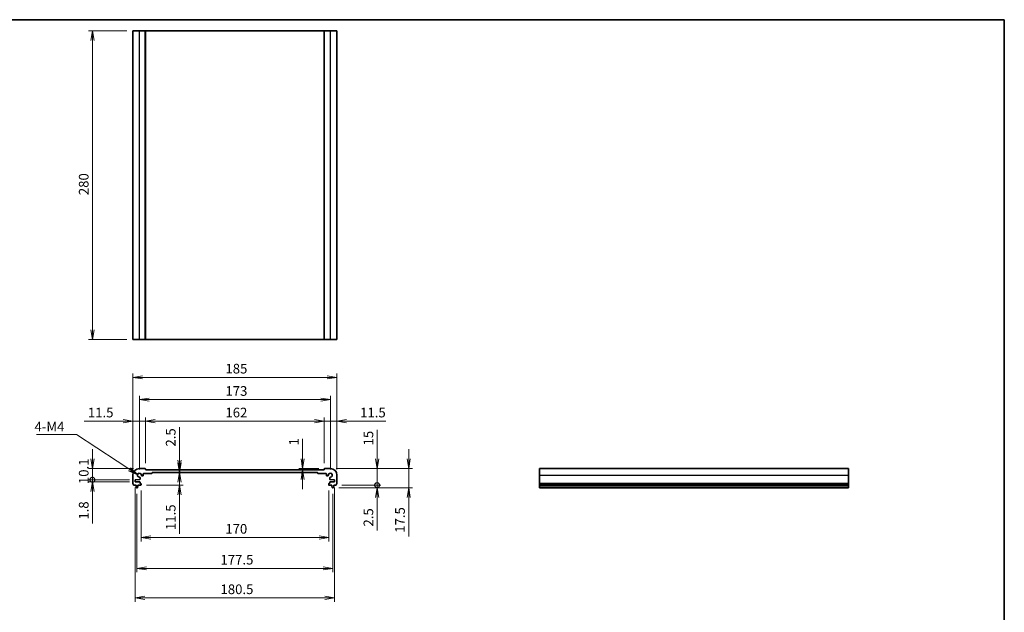
# Model space of a CAD drawing. Units: millimetres. Extents: x 0 to 6699, y 0 to 1264.
# Drawn here: x 3233 to 4126, y 446 to 984 of the extents above; entities that cross this region are included whole.
import ezdxf

# ---------------------------------------------------------------- set-up
doc = ezdxf.new("R2010")
doc.units = ezdxf.units.MM
for name, color, linetype, lineweight in [('Border (ISO)', 7, 'Continuous', 35), ('Dimension (ISO)', 7, 'Continuous', 18), ('Dimension (ISO) @ 1', 7, 'Continuous', 18), ('Symbol (ISO) @ 1', 7, 'Continuous', 18), ('Visible (ISO)', 7, 'Continuous', 35), ('Visible Narrow (ISO)', 7, 'Continuous', 25)]:
    doc.layers.add(name, color=color, linetype=linetype, lineweight=lineweight)
doc.styles.add('Note Text (TK)', font='MS PGothic.ttf')
doc.dimstyles.new('Default - Method 1b (TK)', dxfattribs={"dimscale": 2.5, "dimtxt": 2.5, "dimasz": 2.5, "dimexe": 1, "dimexo": 1.5, "dimgap": 1, "dimtad": 1, "dimrnd": 1e-08, "dimdsep": 46, "dimtxsty": 'Note Text (TK)', "dimblk": 'OPEN', "dimcen": 0.09, "dimdle": 5, "dimclrd": 100, "dimclre": 100, "dimclrt": 7, "dimadec": 1, "dimazin": 1, "dimtfac": 1, "dimtmove": 0, "dimatfit": 3, "dimldrblk": 'OPEN', "dimfxl": 0, "dimtolj": 1, "dimlwd": -1, "dimlwe": -1, "dimarcsym": 0})
doc.dimstyles.new('Default - Method 1b (TK)$7', dxfattribs={"dimscale": 4.5, "dimtxt": 2.5, "dimasz": 2.5, "dimexe": 1, "dimexo": 1.5, "dimgap": 1, "dimtad": 1, "dimrnd": 1e-08, "dimdsep": 46, "dimtxsty": 'Note Text (TK)', "dimblk": 'OPEN', "dimcen": 0.09, "dimdle": 5, "dimclrd": 256, "dimclre": 100, "dimclrt": 7, "dimadec": 1, "dimazin": 1, "dimtfac": 1, "dimtmove": 0, "dimatfit": 3, "dimldrblk": 'OPEN', "dimfxl": 0, "dimtolj": 1, "dimlwd": -1, "dimlwe": -1, "dimarcsym": 0})

# ---------------------------------------------------------------- blocks, each defined once
blk = doc.blocks.new('図面枠 tk図枠')
at = {"layer": 'Border (ISO)'}
for p, q in [((14.5, 289), (405.5, 289)), ((405.5, 289), (405.5, 8))]:
    blk.add_line(p, q, dxfattribs=at)
blk = doc.blocks.new('_Open')
at = {"color": 0, "linetype": 'ByBlock', "lineweight": -2}
for p, q in [((-1, 0.17), (0, 0)), ((-1, -0.17), (0, 0)), ((0, 0), (-1, 0))]:
    blk.add_line(p, q, dxfattribs=at)
blk = doc.blocks.new('*D104')
at = {"layer": 'Defpoints', "color": 0, "transparency": 16777216}
for p in [(3335.88, 973.38), (3299.3, 693.38), (3335.88, 693.38)]:
    blk.add_point(p, dxfattribs=at)
at = {"layer": 'Dimension (ISO)', "color": 100, "transparency": 16777216}
for p, q in [((3330.63, 973.38), (3295.8, 973.38)), ((3299.3, 964.63), (3299.3, 702.13)), ((3330.63, 693.38), (3295.8, 693.38))]:
    blk.add_line(p, q, dxfattribs=at)
at = {"layer": 'Dimension (ISO)', "color": 100, "transparency": 16777216, "xscale": 8.75, "yscale": 8.75, "zscale": 8.75}
for p, rotation in [((3299.3, 973.38), 90), ((3299.3, 693.38), 270)]:
    blk.add_blockref('_Open', p, dxfattribs=dict(at, rotation=rotation))
at = {"layer": 'Dimension (ISO)', "color": 7, "transparency": 16777216, "insert": (3291.43, 824.39), "char_height": 8.75, "attachment_point": 4, "rotation": 90, "style": 'Note Text (TK)'}
blk.add_mtext('\\A1;280', dxfattribs=at)
blk = doc.blocks.new('*D105')
at = {"layer": 'Defpoints', "color": 0, "transparency": 16777216}
for p in [(3520.88, 659.14), (3335.88, 570.38), (3520.88, 570.38)]:
    blk.add_point(p, dxfattribs=at)
at = {"layer": 'Dimension (ISO)', "color": 100, "transparency": 16777216}
for p, q in [((3335.88, 575.63), (3335.88, 662.64)), ((3520.88, 575.63), (3520.88, 662.64)), ((3344.63, 659.14), (3512.13, 659.14))]:
    blk.add_line(p, q, dxfattribs=at)
at = {"layer": 'Dimension (ISO)', "color": 100, "transparency": 16777216, "xscale": 8.75, "yscale": 8.75, "zscale": 8.75, "rotation": 180}
blk.add_blockref('_Open', (3335.88, 659.14), dxfattribs=at)
at = {"layer": 'Dimension (ISO)', "color": 100, "transparency": 16777216, "xscale": 8.75, "yscale": 8.75, "zscale": 8.75}
blk.add_blockref('_Open', (3520.88, 659.14), dxfattribs=at)
at = {"layer": 'Dimension (ISO)', "color": 7, "transparency": 16777216, "insert": (3419.83, 667.02), "char_height": 8.75, "attachment_point": 4, "style": 'Note Text (TK)'}
blk.add_mtext('\\A1;185', dxfattribs=at)
blk = doc.blocks.new('*D106')
at = {"layer": 'Defpoints', "color": 0, "transparency": 16777216}
for p in [(3514.88, 638.91), (3341.88, 570.38), (3514.88, 570.38)]:
    blk.add_point(p, dxfattribs=at)
at = {"layer": 'Dimension (ISO)', "color": 100, "transparency": 16777216}
for p, q in [((3341.88, 575.63), (3341.88, 642.41)), ((3514.88, 575.63), (3514.88, 642.41)), ((3350.63, 638.91), (3506.13, 638.91))]:
    blk.add_line(p, q, dxfattribs=at)
at = {"layer": 'Dimension (ISO)', "color": 100, "transparency": 16777216, "xscale": 8.75, "yscale": 8.75, "zscale": 8.75, "rotation": 180}
blk.add_blockref('_Open', (3341.88, 638.91), dxfattribs=at)
at = {"layer": 'Dimension (ISO)', "color": 100, "transparency": 16777216, "xscale": 8.75, "yscale": 8.75, "zscale": 8.75}
blk.add_blockref('_Open', (3514.88, 638.91), dxfattribs=at)
at = {"layer": 'Dimension (ISO)', "color": 7, "transparency": 16777216, "insert": (3419.83, 646.78), "char_height": 8.75, "attachment_point": 4, "style": 'Note Text (TK)'}
blk.add_mtext('\\A1;173', dxfattribs=at)
blk = doc.blocks.new('*D107')
at = {"layer": 'Defpoints', "color": 0, "transparency": 16777216}
for p in [(3509.38, 619.34), (3347.38, 576.18), (3509.38, 576.18)]:
    blk.add_point(p, dxfattribs=at)
at = {"layer": 'Dimension (ISO)', "color": 100, "transparency": 16777216}
for p, q in [((3347.38, 581.43), (3347.38, 622.84)), ((3356.13, 619.34), (3500.63, 619.34)), ((3509.38, 581.43), (3509.38, 622.84))]:
    blk.add_line(p, q, dxfattribs=at)
at = {"layer": 'Dimension (ISO)', "color": 100, "transparency": 16777216, "xscale": 8.75, "yscale": 8.75, "zscale": 8.75, "rotation": 180}
blk.add_blockref('_Open', (3347.38, 619.34), dxfattribs=at)
at = {"layer": 'Dimension (ISO)', "color": 100, "transparency": 16777216, "xscale": 8.75, "yscale": 8.75, "zscale": 8.75}
blk.add_blockref('_Open', (3509.38, 619.34), dxfattribs=at)
at = {"layer": 'Dimension (ISO)', "color": 7, "transparency": 16777216, "insert": (3419.83, 627.22), "char_height": 8.75, "attachment_point": 4, "style": 'Note Text (TK)'}
blk.add_mtext('\\A1;162', dxfattribs=at)
blk = doc.blocks.new('*D108')
at = {"layer": 'Defpoints', "color": 0, "transparency": 16777216}
for p in [(3347.38, 619.34), (3347.38, 576.18), (3335.88, 570.38)]:
    blk.add_point(p, dxfattribs=at)
at = {"layer": 'Dimension (ISO)', "color": 100, "transparency": 16777216}
for p, q in [((3327.13, 619.34), (3291.7, 619.34)), ((3335.88, 575.63), (3335.88, 622.84)), ((3347.38, 619.34), (3335.88, 619.34)), ((3347.38, 581.43), (3347.38, 622.84)), ((3356.13, 619.34), (3364.88, 619.34))]:
    blk.add_line(p, q, dxfattribs=at)
at = {"layer": 'Dimension (ISO)', "color": 100, "transparency": 16777216, "xscale": 8.75, "yscale": 8.75, "zscale": 8.75}
blk.add_blockref('_Open', (3335.88, 619.34), dxfattribs=at)
at = {"layer": 'Dimension (ISO)', "color": 100, "transparency": 16777216, "xscale": 8.75, "yscale": 8.75, "zscale": 8.75, "rotation": 180}
blk.add_blockref('_Open', (3347.38, 619.34), dxfattribs=at)
at = {"layer": 'Dimension (ISO)', "color": 7, "transparency": 16777216, "insert": (3295.2, 627.22), "char_height": 8.75, "attachment_point": 4, "style": 'Note Text (TK)'}
blk.add_mtext('\\A1;11.5', dxfattribs=at)
blk = doc.blocks.new('*D109')
at = {"layer": 'Defpoints', "color": 0, "transparency": 16777216}
for p in [(3509.38, 619.34), (3509.38, 576.18), (3520.88, 570.38)]:
    blk.add_point(p, dxfattribs=at)
at = {"layer": 'Dimension (ISO)', "color": 100, "transparency": 16777216}
for p, q in [((3500.63, 619.34), (3491.88, 619.34)), ((3509.38, 581.43), (3509.38, 622.84)), ((3509.38, 619.34), (3520.88, 619.34)), ((3520.88, 575.63), (3520.88, 622.84)), ((3529.63, 619.34), (3565.07, 619.34))]:
    blk.add_line(p, q, dxfattribs=at)
at = {"layer": 'Dimension (ISO)', "color": 100, "transparency": 16777216, "xscale": 8.75, "yscale": 8.75, "zscale": 8.75}
blk.add_blockref('_Open', (3509.38, 619.34), dxfattribs=at)
at = {"layer": 'Dimension (ISO)', "color": 100, "transparency": 16777216, "xscale": 8.75, "yscale": 8.75, "zscale": 8.75, "rotation": 180}
blk.add_blockref('_Open', (3520.88, 619.34), dxfattribs=at)
at = {"layer": 'Dimension (ISO)', "color": 7, "transparency": 16777216, "insert": (3541.88, 627.22), "char_height": 8.75, "attachment_point": 4, "style": 'Note Text (TK)'}
blk.add_mtext('\\A1;11.5', dxfattribs=at)
blk = doc.blocks.new('*D110')
at = {"layer": 'Defpoints', "color": 0, "transparency": 16777216}
for p in [(3378.11, 575.38), (3378.11, 572.88), (3378.11, 572.88)]:
    blk.add_point(p, dxfattribs=at)
at = {"layer": 'Dimension (ISO)', "color": 100, "transparency": 16777216}
for p, q in [((3378.11, 584.13), (3378.11, 613.9)), ((3378.11, 572.88), (3378.11, 575.38)), ((3378.11, 564.13), (3378.11, 555.38))]:
    blk.add_line(p, q, dxfattribs=at)
at = {"layer": 'Dimension (ISO)', "color": 100, "transparency": 16777216, "xscale": 8.75, "yscale": 8.75, "zscale": 8.75}
for p, rotation in [((3378.11, 575.38), 270), ((3378.11, 572.88), 90)]:
    blk.add_blockref('_Open', p, dxfattribs=dict(at, rotation=rotation))
at = {"layer": 'Dimension (ISO)', "color": 7, "transparency": 16777216, "insert": (3370.23, 596.38), "char_height": 8.75, "attachment_point": 4, "rotation": 90, "style": 'Note Text (TK)'}
blk.add_mtext('\\A1;2.5', dxfattribs=at)
blk = doc.blocks.new('*D111')
at = {"layer": 'Defpoints', "color": 0, "transparency": 16777216}
for p in [(3369.15, 572.88), (3378.11, 572.88), (3343.08, 561.38)]:
    blk.add_point(p, dxfattribs=at)
at = {"layer": 'Dimension (ISO)', "color": 100, "transparency": 16777216}
for p, q in [((3378.11, 581.63), (3378.11, 590.38)), ((3378.11, 572.88), (3378.11, 561.38)), ((3348.33, 561.38), (3381.61, 561.38)), ((3378.11, 552.63), (3378.11, 517.19))]:
    blk.add_line(p, q, dxfattribs=at)
at = {"layer": 'Dimension (ISO)', "color": 100, "transparency": 16777216, "xscale": 8.75, "yscale": 8.75, "zscale": 8.75}
for p, rotation in [((3378.11, 572.88), 270), ((3378.11, 561.38), 90)]:
    blk.add_blockref('_Open', p, dxfattribs=dict(at, rotation=rotation))
at = {"layer": 'Dimension (ISO)', "color": 7, "transparency": 16777216, "insert": (3370.23, 520.69), "char_height": 8.75, "attachment_point": 4, "rotation": 90, "style": 'Note Text (TK)'}
blk.add_mtext('\\A1;11.5', dxfattribs=at)
blk = doc.blocks.new('_DotSmall')
at = {"color": 0, "linetype": 'ByBlock', "const_width": 0.5}
blk.add_lwpolyline([(-0.0625, 0, 1), (0.0625, 0, 1)], format="xyb", close=True, dxfattribs=at)
blk = doc.blocks.new('*D112')
at = {"layer": 'Defpoints', "color": 0, "transparency": 16777216}
for p in [(3341.88, 576.38), (3299.3, 566.28), (3338.13, 566.28)]:
    blk.add_point(p, dxfattribs=at)
at = {"layer": 'Dimension (ISO)', "color": 100, "transparency": 16777216}
for p, q in [((3299.3, 585.13), (3299.3, 593.88)), ((3336.63, 576.38), (3295.8, 576.38)), ((3299.3, 576.38), (3299.3, 566.28)), ((3332.88, 566.28), (3295.8, 566.28)), ((3299.3, 566.28), (3299.3, 557.53))]:
    blk.add_line(p, q, dxfattribs=at)
at = {"layer": 'Dimension (ISO)', "color": 100, "transparency": 16777216, "xscale": 8.75, "yscale": 8.75, "zscale": 8.75}
for name, p, rotation in [('_Open', (3299.3, 576.38), 270), ('_DotSmall', (3299.3, 566.28), 90)]:
    blk.add_blockref(name, p, dxfattribs=dict(at, rotation=rotation))
at = {"layer": 'Dimension (ISO)', "color": 7, "transparency": 16777216, "insert": (3291.43, 562.35), "char_height": 8.75, "attachment_point": 4, "rotation": 90, "style": 'Note Text (TK)'}
blk.add_mtext('\\A1;10.1', dxfattribs=at)
blk = doc.blocks.new('*D113')
at = {"layer": 'Defpoints', "color": 0, "transparency": 16777216}
for p in [(3299.3, 564.48), (3338.13, 566.28), (3338.13, 564.48)]:
    blk.add_point(p, dxfattribs=at)
at = {"layer": 'Dimension (ISO)', "color": 100, "transparency": 16777216}
for p, q in [((3299.3, 566.28), (3299.3, 575.03)), ((3332.88, 566.28), (3295.8, 566.28)), ((3332.88, 564.48), (3295.8, 564.48)), ((3299.3, 566.28), (3299.3, 564.48)), ((3299.3, 555.73), (3299.3, 526.6))]:
    blk.add_line(p, q, dxfattribs=at)
at = {"layer": 'Dimension (ISO)', "color": 100, "transparency": 16777216, "xscale": 8.75, "yscale": 8.75, "zscale": 8.75}
for name, p, rotation in [('_DotSmall', (3299.3, 566.28), 270), ('_Open', (3299.3, 564.48), 90)]:
    blk.add_blockref(name, p, dxfattribs=dict(at, rotation=rotation))
at = {"layer": 'Dimension (ISO)', "color": 7, "transparency": 16777216, "insert": (3291.43, 530.1), "char_height": 8.75, "attachment_point": 4, "rotation": 90, "style": 'Note Text (TK)'}
blk.add_mtext('\\A1;1.8', dxfattribs=at)
blk = doc.blocks.new('*D114')
at = {"layer": 'Defpoints', "color": 0, "transparency": 16777216}
for p in [(3489.8, 575.38), (3509.38, 575.38), (3509.58, 576.38)]:
    blk.add_point(p, dxfattribs=at)
at = {"layer": 'Dimension (ISO)', "color": 100, "transparency": 16777216}
for p, q in [((3489.8, 585.13), (3489.8, 603.51)), ((3504.33, 576.38), (3486.3, 576.38)), ((3489.8, 575.38), (3489.8, 576.38)), ((3489.8, 566.63), (3489.8, 557.88))]:
    blk.add_line(p, q, dxfattribs=at)
at = {"layer": 'Dimension (ISO)', "color": 100, "transparency": 16777216, "xscale": 8.75, "yscale": 8.75, "zscale": 8.75}
for p, rotation in [((3489.8, 576.38), 270), ((3489.8, 575.38), 90)]:
    blk.add_blockref('_Open', p, dxfattribs=dict(at, rotation=rotation))
at = {"layer": 'Dimension (ISO)', "color": 7, "transparency": 16777216, "insert": (3481.92, 597.38), "char_height": 8.75, "attachment_point": 4, "rotation": 90, "style": 'Note Text (TK)'}
blk.add_mtext('\\A1;1', dxfattribs=at)
blk = doc.blocks.new('*D115')
at = {"layer": 'Defpoints', "color": 0, "transparency": 16777216}
for p in [(3514.88, 576.38), (3519.9, 561.38), (3557.24, 561.38)]:
    blk.add_point(p, dxfattribs=at)
at = {"layer": 'Dimension (ISO)', "color": 100, "transparency": 16777216}
for p, q in [((3557.24, 585.13), (3557.24, 611.62)), ((3520.13, 576.38), (3560.74, 576.38)), ((3557.24, 561.38), (3557.24, 576.38)), ((3525.15, 561.38), (3560.74, 561.38)), ((3557.24, 561.38), (3557.24, 543.88))]:
    blk.add_line(p, q, dxfattribs=at)
at = {"layer": 'Dimension (ISO)', "color": 100, "transparency": 16777216, "xscale": 8.75, "yscale": 8.75, "zscale": 8.75}
for name, p, rotation in [('_Open', (3557.24, 576.38), 270), ('_DotSmall', (3557.24, 561.38), 90)]:
    blk.add_blockref(name, p, dxfattribs=dict(at, rotation=rotation))
at = {"layer": 'Dimension (ISO)', "color": 7, "transparency": 16777216, "insert": (3549.36, 597.38), "char_height": 8.75, "attachment_point": 4, "rotation": 90, "style": 'Note Text (TK)'}
blk.add_mtext('\\A1;15', dxfattribs=at)
blk = doc.blocks.new('*D116')
at = {"layer": 'Defpoints', "color": 0, "transparency": 16777216}
for p in [(3514.88, 576.38), (3517.38, 558.88), (3585.86, 558.88)]:
    blk.add_point(p, dxfattribs=at)
at = {"layer": 'Dimension (ISO)', "color": 100, "transparency": 16777216}
for p, q in [((3585.86, 585.13), (3585.86, 593.88)), ((3520.13, 576.38), (3589.36, 576.38)), ((3585.86, 576.38), (3585.86, 558.88)), ((3522.63, 558.88), (3589.36, 558.88)), ((3585.86, 550.13), (3585.86, 514.69))]:
    blk.add_line(p, q, dxfattribs=at)
at = {"layer": 'Dimension (ISO)', "color": 100, "transparency": 16777216, "xscale": 8.75, "yscale": 8.75, "zscale": 8.75}
for p, rotation in [((3585.86, 576.38), 270), ((3585.86, 558.88), 90)]:
    blk.add_blockref('_Open', p, dxfattribs=dict(at, rotation=rotation))
at = {"layer": 'Dimension (ISO)', "color": 7, "transparency": 16777216, "insert": (3577.98, 518.19), "char_height": 8.75, "attachment_point": 4, "rotation": 90, "style": 'Note Text (TK)'}
blk.add_mtext('\\A1;17.5', dxfattribs=at)
blk = doc.blocks.new('*D117')
at = {"layer": 'Defpoints', "color": 0, "transparency": 16777216}
for p in [(3517.38, 558.88), (3519.9, 561.38), (3557.24, 561.38)]:
    blk.add_point(p, dxfattribs=at)
at = {"layer": 'Dimension (ISO)', "color": 100, "transparency": 16777216}
for p, q in [((3557.24, 561.38), (3557.24, 578.88)), ((3522.63, 558.88), (3560.74, 558.88)), ((3525.15, 561.38), (3560.74, 561.38)), ((3557.24, 561.38), (3557.24, 558.88)), ((3557.24, 550.13), (3557.24, 520.36))]:
    blk.add_line(p, q, dxfattribs=at)
at = {"layer": 'Dimension (ISO)', "color": 100, "transparency": 16777216, "xscale": 8.75, "yscale": 8.75, "zscale": 8.75}
for name, p, rotation in [('_DotSmall', (3557.24, 561.38), 270), ('_Open', (3557.24, 558.88), 90)]:
    blk.add_blockref(name, p, dxfattribs=dict(at, rotation=rotation))
at = {"layer": 'Dimension (ISO)', "color": 7, "transparency": 16777216, "insert": (3549.36, 523.86), "char_height": 8.75, "attachment_point": 4, "rotation": 90, "style": 'Note Text (TK)'}
blk.add_mtext('\\A1;2.5', dxfattribs=at)
blk = doc.blocks.new('*D118')
at = {"layer": 'Defpoints', "color": 0, "transparency": 16777216}
for p in [(3343.38, 561.68), (3513.38, 561.68), (3513.38, 513.87)]:
    blk.add_point(p, dxfattribs=at)
at = {"layer": 'Dimension (ISO)', "color": 100, "transparency": 16777216}
for p, q in [((3343.38, 556.43), (3343.38, 510.37)), ((3513.38, 556.43), (3513.38, 510.37)), ((3352.13, 513.87), (3504.63, 513.87))]:
    blk.add_line(p, q, dxfattribs=at)
at = {"layer": 'Dimension (ISO)', "color": 100, "transparency": 16777216, "xscale": 8.75, "yscale": 8.75, "zscale": 8.75, "rotation": 180}
blk.add_blockref('_Open', (3343.38, 513.87), dxfattribs=at)
at = {"layer": 'Dimension (ISO)', "color": 100, "transparency": 16777216, "xscale": 8.75, "yscale": 8.75, "zscale": 8.75}
blk.add_blockref('_Open', (3513.38, 513.87), dxfattribs=at)
at = {"layer": 'Dimension (ISO)', "color": 7, "transparency": 16777216, "insert": (3419.73, 521.75), "char_height": 8.75, "attachment_point": 4, "style": 'Note Text (TK)'}
blk.add_mtext('\\A1;170', dxfattribs=at)
blk = doc.blocks.new('*D119')
at = {"layer": 'Defpoints', "color": 0, "transparency": 16777216}
for p in [(3339.63, 558.88), (3517.13, 558.88), (3517.13, 485.92)]:
    blk.add_point(p, dxfattribs=at)
at = {"layer": 'Dimension (ISO)', "color": 100, "transparency": 16777216}
for p, q in [((3339.63, 553.63), (3339.63, 482.42)), ((3517.13, 553.63), (3517.13, 482.42)), ((3348.38, 485.92), (3508.38, 485.92))]:
    blk.add_line(p, q, dxfattribs=at)
at = {"layer": 'Dimension (ISO)', "color": 100, "transparency": 16777216, "xscale": 8.75, "yscale": 8.75, "zscale": 8.75, "rotation": 180}
blk.add_blockref('_Open', (3339.63, 485.92), dxfattribs=at)
at = {"layer": 'Dimension (ISO)', "color": 100, "transparency": 16777216, "xscale": 8.75, "yscale": 8.75, "zscale": 8.75}
blk.add_blockref('_Open', (3517.13, 485.92), dxfattribs=at)
at = {"layer": 'Dimension (ISO)', "color": 7, "transparency": 16777216, "insert": (3415.36, 493.79), "char_height": 8.75, "attachment_point": 4, "style": 'Note Text (TK)'}
blk.add_mtext('\\A1;177.5', dxfattribs=at)
blk = doc.blocks.new('*D120')
at = {"layer": 'Defpoints', "color": 0, "transparency": 16777216}
for p in [(3338.13, 564.48), (3518.63, 564.48), (3518.63, 459.08)]:
    blk.add_point(p, dxfattribs=at)
at = {"layer": 'Dimension (ISO)', "color": 100, "transparency": 16777216}
for p, q in [((3338.13, 559.23), (3338.13, 455.58)), ((3518.63, 559.23), (3518.63, 455.58)), ((3346.88, 459.08), (3509.88, 459.08))]:
    blk.add_line(p, q, dxfattribs=at)
at = {"layer": 'Dimension (ISO)', "color": 100, "transparency": 16777216, "xscale": 8.75, "yscale": 8.75, "zscale": 8.75, "rotation": 180}
blk.add_blockref('_Open', (3338.13, 459.08), dxfattribs=at)
at = {"layer": 'Dimension (ISO)', "color": 100, "transparency": 16777216, "xscale": 8.75, "yscale": 8.75, "zscale": 8.75}
blk.add_blockref('_Open', (3518.63, 459.08), dxfattribs=at)
at = {"layer": 'Dimension (ISO)', "color": 7, "transparency": 16777216, "insert": (3415.36, 466.95), "char_height": 8.75, "attachment_point": 4, "style": 'Note Text (TK)'}
blk.add_mtext('\\A1;180.5', dxfattribs=at)

msp = doc.modelspace()

# ---------------------------------------------------------------- linework, layer by layer
at = {"layer": 'Visible (ISO)'}
for p, q in [((3341.8835, 973.3849), (3335.8835, 973.3849)), ((3335.8835, 693.3849), (3335.8835, 973.3849)), ((3341.8835, 973.3849), (3347.1835, 973.3849)), ((3347.3835, 973.3849), (3347.1835, 973.3849)), ((3347.3835, 693.3849), (3347.3835, 973.3849)), ((3347.3835, 973.3849), (3347.5835, 973.3849)), ((3347.5835, 973.3849), (3509.3835, 973.3849)), ((3509.5835, 973.3849), (3509.3835, 973.3849)), ((3509.3835, 693.3849), (3509.3835, 973.3849)), ((3509.5835, 973.3849), (3514.8835, 973.3849)), ((3520.8835, 973.3849), (3514.8835, 973.3849)), ((3520.8835, 693.3849), (3520.8835, 973.3849)), ((3335.8835, 693.3849), (3341.8835, 693.3849)), ((3347.1835, 693.3849), (3341.8835, 693.3849)), ((3347.1835, 693.3849), (3347.3835, 693.3849)), ((3347.5835, 693.3849), (3347.3835, 693.3849)), ((3509.3835, 693.3849), (3347.5835, 693.3849)), ((3509.3835, 693.3849), (3509.5835, 693.3849)), ((3514.8835, 693.3849), (3509.5835, 693.3849)), ((3514.8835, 693.3849), (3520.8835, 693.3849)), ((3347.1835, 576.3785), (3341.8835, 576.3785)), ((3345.3835, 570.2785), (3345.3835, 571.5785)), ((3345.8835, 572.0785), (3353.0835, 572.0785)), ((3347.3835, 575.5785), (3347.3835, 576.1785)), ((3509.3835, 575.3785), (3347.5835, 575.3785)), ((3353.3835, 572.3785), (3353.3835, 572.5785)), ((3353.6835, 572.8785), (3503.0835, 572.8785)), ((3503.3835, 572.5785), (3503.3835, 572.3785)), ((3503.6835, 572.0785), (3510.8835, 572.0785)), ((3509.3835, 576.1785), (3509.3835, 575.3785)), ((3514.8835, 576.3785), (3509.5835, 576.3785)), ((3511.3835, 571.5785), (3511.3835, 570.2785)), ((3704.4723, 576.3785), (3704.4723, 570.3785)), ((3704.4723, 576.3785), (3984.4723, 576.3785)), ((3984.4723, 570.3785), (3984.4723, 576.3785)), ((3335.8835, 570.3785), (3335.8835, 563.1134)), ((3338.1335, 566.2785), (3342.1966, 566.4559)), ((3338.1335, 564.4785), (3338.1335, 566.2785)), ((3342.1966, 564.3011), (3338.1335, 564.4785)), ((3342.4835, 566.7556), (3342.4835, 568.0557)), ((3342.4835, 563.1785), (3342.4835, 564.0014)), ((3343.0835, 562.8785), (3342.7835, 562.8785)), ((3343.3835, 561.6785), (3343.3835, 562.5785)), ((3344.2064, 569.7785), (3344.8835, 569.7785)), ((3511.8835, 569.7785), (3512.5607, 569.7785)), ((3513.3835, 562.5785), (3513.3835, 561.6785)), ((3513.9835, 562.8785), (3513.6835, 562.8785)), ((3514.2835, 568.0557), (3514.2835, 566.7556)), ((3514.2835, 564.0014), (3514.2835, 563.1785)), ((3514.5704, 566.4559), (3518.6335, 566.2785)), ((3518.6335, 564.4785), (3514.5704, 564.3011)), ((3518.6335, 566.2785), (3518.6335, 564.4785)), ((3520.8835, 563.1134), (3520.8835, 570.3785)), ((3704.4723, 563.1134), (3704.4723, 570.3785)), ((3704.4723, 563.1134), (3704.4723, 562.7665)), ((3704.4723, 561.6394), (3704.4723, 562.7665)), ((3984.4723, 570.3785), (3984.4723, 563.1134)), ((3984.4723, 562.7665), (3984.4723, 563.1134)), ((3984.4723, 562.7665), (3984.4723, 561.6394)), ((3336.8639, 561.3785), (3338.8335, 561.3785)), ((3338.8335, 561.3785), (3338.8335, 560.8785)), ((3338.8335, 560.8785), (3339.0952, 559.134)), ((3339.3919, 558.8785), (3339.8751, 558.8785)), ((3340.1718, 559.134), (3340.4335, 560.8785)), ((3340.4335, 560.8785), (3340.4335, 561.3785)), ((3340.4335, 561.3785), (3343.0835, 561.3785)), ((3513.6835, 561.3785), (3516.3335, 561.3785)), ((3516.3335, 561.3785), (3516.3335, 560.8785)), ((3516.3335, 560.8785), (3516.5952, 559.134)), ((3516.8919, 558.8785), (3517.3751, 558.8785)), ((3517.6718, 559.134), (3517.9335, 560.8785)), ((3517.9335, 560.8785), (3517.9335, 561.3785)), ((3517.9335, 561.3785), (3519.9032, 561.3785)), ((3704.4723, 561.6394), (3704.4723, 561.3785)), ((3704.4723, 560.8785), (3704.4723, 561.3785)), ((3704.4723, 561.3785), (3984.4723, 561.3785)), ((3704.4723, 559.134), (3704.4723, 560.8785)), ((3704.4723, 560.8785), (3984.4723, 560.8785)), ((3704.4723, 559.134), (3704.4723, 558.8785)), ((3704.4723, 558.8785), (3984.4723, 558.8785)), ((3984.4723, 561.3785), (3984.4723, 561.6394)), ((3984.4723, 561.3785), (3984.4723, 560.8785)), ((3984.4723, 560.8785), (3984.4723, 559.134)), ((3984.4723, 558.8785), (3984.4723, 559.134))]:
    msp.add_line(p, q, dxfattribs=at)
for centre, radius, start, end in [((3341.8835, 570.3785), 6, 90, 180), ((3341.8835, 570.3785), 1.825, 357.534905, 272.465095), ((3345.8835, 571.5785), 0.5, 90, 180), ((3347.1835, 576.1785), 0.2, 0, 90), ((3347.5835, 575.5785), 0.2, 180, 270), ((3353.0835, 572.3785), 0.3, 270, 0), ((3353.6835, 572.5785), 0.3, 90, 180), ((3503.0835, 572.5785), 0.3, 0, 90), ((3503.6835, 572.3785), 0.3, 180, 270), ((3509.5835, 576.1785), 0.2, 90, 180), ((3510.8835, 571.5785), 0.5, 0, 90), ((3514.8835, 570.3785), 1.825, 267.534905, 182.465095), ((3514.8835, 570.3785), 6, 0, 90), ((3336.3835, 563.1134), 0.5, 180, 223.9455196), ((3334.5835, 561.3785), 2, 7.4947175, 43.9455196), ((3341.9835, 568.0557), 0.5, 0, 92.465095), ((3342.1835, 566.7556), 0.3, 272.5, 0), ((3342.1835, 564.0014), 0.3, 0, 87.5), ((3342.7835, 563.1785), 0.3, 180, 270), ((3343.0835, 562.5785), 0.3, 0, 90), ((3344.2064, 570.2785), 0.5, 177.534905, 270), ((3344.8835, 570.2785), 0.5, 270, 0), ((3511.8835, 570.2785), 0.5, 180, 270), ((3512.5607, 570.2785), 0.5, 270, 2.465095), ((3513.6835, 562.5785), 0.3, 90, 180), ((3513.9835, 563.1785), 0.3, 270, 0), ((3514.7835, 568.0557), 0.5, 87.534905, 180), ((3514.5835, 566.7556), 0.3, 180, 267.5), ((3514.5835, 564.0014), 0.3, 92.5, 180), ((3522.1835, 561.3785), 2, 136.0544804, 172.5052825), ((3520.3835, 563.1134), 0.5, 316.0544804, 0), ((3336.8639, 561.6785), 0.3, 187.4947175, 270), ((3339.3919, 559.1785), 0.3, 188.5307656, 270), ((3339.8751, 559.1785), 0.3, 270, 351.4692344), ((3343.0835, 561.6785), 0.3, 270, 0), ((3513.6835, 561.6785), 0.3, 180, 270), ((3516.8919, 559.1785), 0.3, 188.5307656, 270), ((3517.3751, 559.1785), 0.3, 270, 351.4692344), ((3519.9032, 561.6785), 0.3, 270, 352.5052825)]:
    msp.add_arc(centre, radius, start, end, dxfattribs=at)
at = {"layer": 'Visible Narrow (ISO)'}
for p, q in [((3341.8835, 693.3849), (3341.8835, 973.3849)), ((3347.1835, 693.3849), (3347.1835, 973.3849)), ((3347.5835, 693.3849), (3347.5835, 973.3849)), ((3509.5835, 693.3849), (3509.5835, 973.3849)), ((3514.8835, 693.3849), (3514.8835, 973.3849)), ((3704.4723, 570.3785), (3984.4723, 570.3785)), ((3704.4723, 563.1134), (3984.4723, 563.1134)), ((3704.4723, 562.7665), (3984.4723, 562.7665)), ((3704.4723, 561.6394), (3984.4723, 561.6394)), ((3704.4723, 559.134), (3984.4723, 559.134))]:
    msp.add_line(p, q, dxfattribs=at)

# ---------------------------------------------------------------- block references
at = {"xscale": 3.5, "yscale": 3.5, "zscale": 3.5}
msp.add_blockref('図面枠 tk図枠', (2706.25, -28), dxfattribs=at)

# ---------------------------------------------------------------- texts
at = {"layer": 'Symbol (ISO) @ 1', "color": 7, "insert": (3246.8732, 618.8159), "char_height": 8.75, "width": 29.371346, "attachment_point": 1, "line_spacing_factor": 1.5, "style": 'Note Text (TK)'}
msp.add_mtext('\\fＭＳ Ｐゴシック|b0|i0;4-M4', dxfattribs=at)

# ---------------------------------------------------------------- dimensions: what is measured, and where the dimension line sits
at = {"layer": 'Dimension (ISO) @ 1', "color": 100, "true_color": 0x00ff3f}
for base, p1, p2, angle, override, picture, middle in [((3299.3028, 693.3849), (3335.8835, 973.3849), (3335.8835, 693.3849), 90, {"dimscale": 1, "dimtxt": 8.75, "dimasz": 8.75, "dimexe": 3.5, "dimexo": 5.25, "dimgap": 3.5, "dimdec": 2, "dimcen": 0.315, "dimtol": 0, "dimlim": 0, "dimtp": 0, "dimtm": 0, "dimtdec": 2, "dimtix": 0, "dimtofl": 0, "dimtmove": 0, "dimatfit": 1}, '*D104', (3299.3028, 833.3849)), ((3520.8835, 659.1413), (3335.8835, 570.3785), (3520.8835, 570.3785), 180, {"dimscale": 1, "dimtxt": 8.75, "dimasz": 8.75, "dimexe": 3.5, "dimexo": 5.25, "dimgap": 3.5, "dimcen": 0.315, "dimtix": 0, "dimtofl": 0, "dimtmove": 0, "dimatfit": 1}, '*D105', (3428.3835, 659.1413)), ((3514.8835, 638.9096), (3341.8835, 570.3785), (3514.8835, 570.3785), 180, {"dimscale": 1, "dimtxt": 8.75, "dimasz": 8.75, "dimexe": 3.5, "dimexo": 5.25, "dimgap": 3.5, "dimcen": 0.315, "dimtix": 0, "dimtofl": 0, "dimtmove": 0, "dimatfit": 1}, '*D106', (3428.3835, 638.9096)), ((3347.3835, 619.3412), (3335.8835, 570.3785), (3347.3835, 576.1785), 180, {"dimscale": 1, "dimtxt": 8.75, "dimasz": 8.75, "dimexe": 3.5, "dimexo": 5.25, "dimgap": 3.5, "dimcen": 0.315, "dimtix": 0, "dimtofl": 1, "dimtmove": 0, "dimatfit": 1}, '*D108', (3305.0398, 619.3412)), ((3509.3835, 619.3412), (3347.3835, 576.1785), (3509.3835, 576.1785), 180, {"dimscale": 1, "dimtxt": 8.75, "dimasz": 8.75, "dimexe": 3.5, "dimexo": 5.25, "dimgap": 3.5, "dimcen": 0.315, "dimtix": 0, "dimtofl": 0, "dimtmove": 0, "dimatfit": 1}, '*D107', (3428.3835, 619.3412)), ((3509.3835, 619.3412), (3520.8835, 570.3785), (3509.3835, 576.1785), 180, {"dimscale": 1, "dimtxt": 8.75, "dimasz": 8.75, "dimexe": 3.5, "dimexo": 5.25, "dimgap": 3.5, "dimcen": 0.315, "dimtix": 0, "dimtofl": 1, "dimtmove": 0, "dimatfit": 1}, '*D109', (3551.7273, 619.3412)), ((3378.108, 572.8785), (3378.108, 575.3785), (3378.108, 572.8785), 90, {"dimscale": 1, "dimtxt": 8.75, "dimasz": 8.75, "dimexe": 3.5, "dimexo": 5.25, "dimgap": 3.5, "dimdec": 2, "dimcen": 0.315, "dimse1": 1, "dimse2": 1, "dimtol": 0, "dimlim": 0, "dimtp": 0, "dimtm": 0, "dimtdec": 2, "dimtix": 0, "dimtofl": 1, "dimtmove": 0, "dimatfit": 1}, '*D110', (3378.108, 603.3885)), ((3557.2399, 561.3785), (3514.8835, 576.3785), (3519.9032, 561.3785), 90, {"dimscale": 1, "dimtxt": 8.75, "dimasz": 8.75, "dimexe": 3.5, "dimexo": 5.25, "dimgap": 3.5, "dimdec": 2, "dimblk1": 'Open', "dimblk2": 'DotSmall', "dimsah": 1, "dimcen": 0.315, "dimdle": 0, "dimtol": 0, "dimlim": 0, "dimtp": 0, "dimtm": 0, "dimtdec": 2, "dimtix": 0, "dimtofl": 1, "dimtmove": 0, "dimatfit": 1}, '*D115', (3557.2399, 602.7478)), ((3489.7994, 575.3785), (3509.5835, 576.3785), (3509.3835, 575.3785), 90, {"dimscale": 1, "dimtxt": 8.75, "dimasz": 8.75, "dimexe": 3.5, "dimexo": 5.25, "dimgap": 3.5, "dimdec": 2, "dimcen": 0.315, "dimse2": 1, "dimtol": 0, "dimlim": 0, "dimtp": 0, "dimtm": 0, "dimtdec": 2, "dimtix": 0, "dimtofl": 1, "dimtmove": 0, "dimatfit": 1}, '*D114', (3489.7994, 598.696)), ((3299.3028, 566.2785), (3341.8835, 576.3785), (3338.1335, 566.2785), 90, {"dimscale": 1, "dimtxt": 8.75, "dimasz": 8.75, "dimexe": 3.5, "dimexo": 5.25, "dimgap": 3.5, "dimdec": 2, "dimblk1": 'Open', "dimblk2": 'DotSmall', "dimsah": 1, "dimcen": 0.315, "dimdle": 0, "dimtol": 0, "dimlim": 0, "dimtp": 0, "dimtm": 0, "dimtdec": 2, "dimtix": 0, "dimtofl": 1, "dimtmove": 0, "dimatfit": 1}, '*D112', (3299.3028, 571.3285)), ((3378.108, 572.8785), (3343.0835, 561.3785), (3369.1548, 572.8785), 270, {"dimscale": 1, "dimtxt": 8.75, "dimasz": 8.75, "dimexe": 3.5, "dimexo": 5.25, "dimgap": 3.5, "dimdec": 2, "dimcen": 0.315, "dimse2": 1, "dimtol": 0, "dimlim": 0, "dimtp": 0, "dimtm": 0, "dimtdec": 2, "dimtix": 0, "dimtofl": 1, "dimtmove": 0, "dimatfit": 1}, '*D111', (3378.108, 530.5348)), ((3585.8582, 558.8785), (3514.8835, 576.3785), (3517.3751, 558.8785), 90, {"dimscale": 1, "dimtxt": 8.75, "dimasz": 8.75, "dimexe": 3.5, "dimexo": 5.25, "dimgap": 3.5, "dimdec": 2, "dimcen": 0.315, "dimtol": 0, "dimlim": 0, "dimtp": 0, "dimtm": 0, "dimtdec": 2, "dimtix": 0, "dimtofl": 1, "dimtmove": 0, "dimatfit": 1}, '*D116', (3585.8582, 528.0348)), ((3299.3028, 564.4785), (3338.1335, 566.2785), (3338.1335, 564.4785), 90, {"dimscale": 1, "dimtxt": 8.75, "dimasz": 8.75, "dimexe": 3.5, "dimexo": 5.25, "dimgap": 3.5, "dimdec": 2, "dimblk1": 'DotSmall', "dimblk2": 'Open', "dimsah": 1, "dimcen": 0.315, "dimdle": 0, "dimtol": 0, "dimlim": 0, "dimtp": 0, "dimtm": 0, "dimtdec": 2, "dimtix": 0, "dimtofl": 1, "dimtmove": 0, "dimatfit": 1}, '*D113', (3299.3028, 536.7917)), ((3557.2399, 561.3785), (3517.3751, 558.8785), (3519.9032, 561.3785), 90, {"dimscale": 1, "dimtxt": 8.75, "dimasz": 8.75, "dimexe": 3.5, "dimexo": 5.25, "dimgap": 3.5, "dimdec": 2, "dimblk1": 'Open', "dimblk2": 'DotSmall', "dimsah": 1, "dimcen": 0.315, "dimdle": 0, "dimtol": 0, "dimlim": 0, "dimtp": 0, "dimtm": 0, "dimtdec": 2, "dimtix": 0, "dimtofl": 1, "dimtmove": 0, "dimatfit": 1}, '*D117', (3557.2399, 530.8686)), ((3518.6335, 459.0763), (3338.1335, 564.4785), (3518.6335, 564.4785), 180, {"dimscale": 1, "dimtxt": 8.75, "dimasz": 8.75, "dimexe": 3.5, "dimexo": 5.25, "dimgap": 3.5, "dimdec": 2, "dimcen": 0.315, "dimtol": 0, "dimlim": 0, "dimtp": 0, "dimtm": 0, "dimtdec": 2, "dimtix": 0, "dimtofl": 0, "dimtmove": 0, "dimatfit": 1}, '*D120', (3428.3835, 459.0763)), ((3517.1335, 485.9151), (3339.6335, 558.8785), (3517.1335, 558.8785), 180, {"dimscale": 1, "dimtxt": 8.75, "dimasz": 8.75, "dimexe": 3.5, "dimexo": 5.25, "dimgap": 3.5, "dimdec": 2, "dimcen": 0.315, "dimtol": 0, "dimlim": 0, "dimtp": 0, "dimtm": 0, "dimtdec": 2, "dimtix": 0, "dimtofl": 0, "dimtmove": 0, "dimatfit": 1}, '*D119', (3428.3835, 485.9151)), ((3513.3835, 513.8722), (3343.3835, 561.6785), (3513.3835, 561.6785), 180, {"dimscale": 1, "dimtxt": 8.75, "dimasz": 8.75, "dimexe": 3.5, "dimexo": 5.25, "dimgap": 3.5, "dimdec": 2, "dimcen": 0.315, "dimtol": 0, "dimlim": 0, "dimtp": 0, "dimtm": 0, "dimtdec": 2, "dimtix": 0, "dimtofl": 0, "dimtmove": 0, "dimatfit": 1}, '*D118', (3428.3835, 513.8722))]:
    dim = msp.add_linear_dim(base=base, p1=p1, p2=p2, angle=angle, dimstyle='Default - Method 1b (TK)', override=override, dxfattribs=at)
    dim.commit()
    dim.dimension.update_dxf_attribs({"geometry": picture, "text_midpoint": middle, "dimtype": 128})

# ---------------------------------------------------------------- leaders
at = {"layer": 'Symbol (ISO) @ 1', "color": 100, "true_color": 0x00ff40, "annotation_type": 0, "has_hookline": 1, "hookline_direction": 1, "text_width": 27.6918}
msp.add_leader([(3340.1997, 571.0824), (3284.9946, 607.2516), (3276.2446, 607.2516)], dimstyle='Default - Method 1b (TK)$7', override={"dimscale": 1, "dimtxt": 8.75, "dimasz": 8.75, "dimgap": 0, "dimtad": 1}, dxfattribs=at)

doc.saveas('drawing.dxf')
